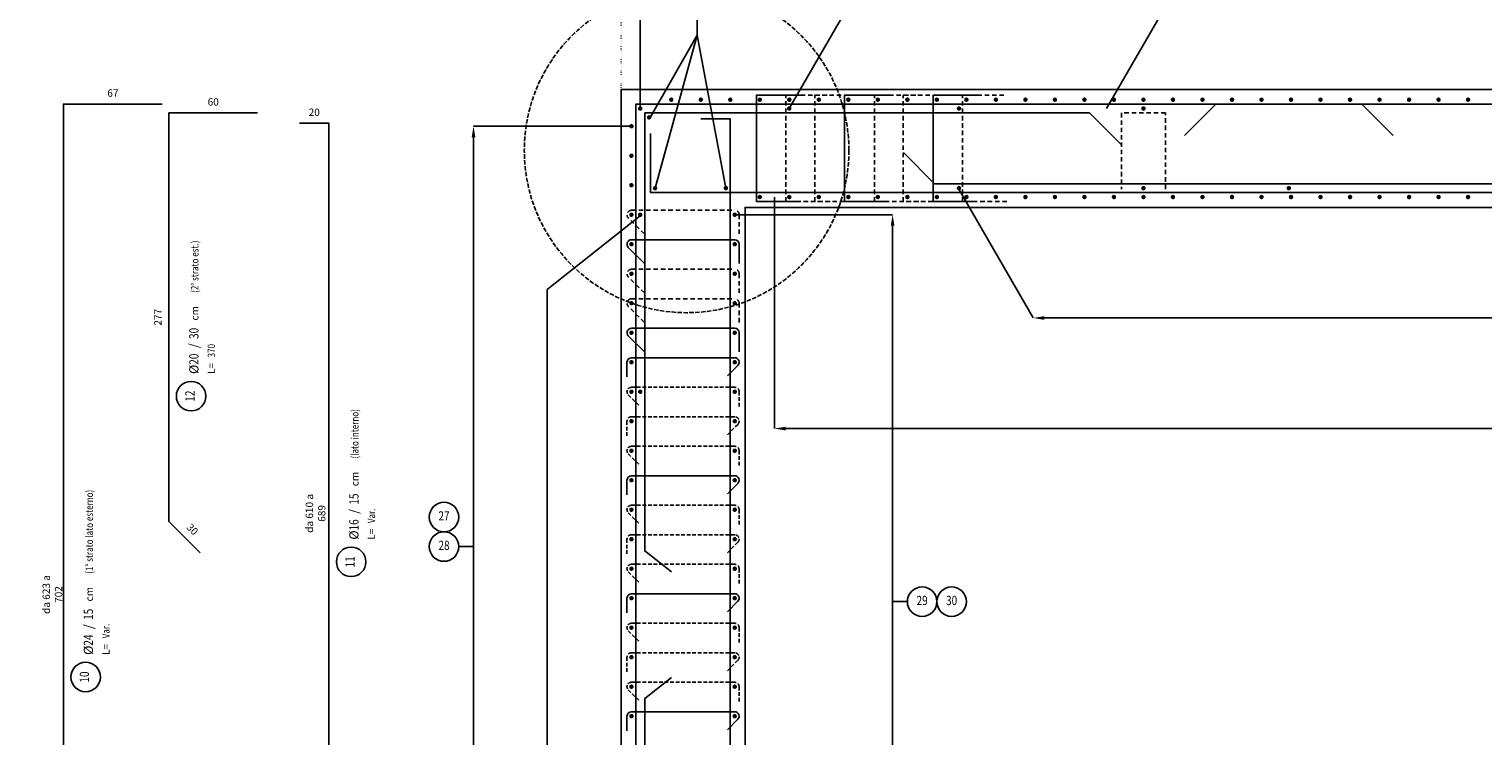
# Model space of a CAD drawing. Extents: x -5744 to 18512, y -7721 to 8772.
# Drawn here: x 4187 to 5172, y -3672 to -3193 of the extents above; entities that cross this region are included whole.
import ezdxf
from ezdxf.enums import TextEntityAlignment as Align

# ---------------------------------------------------------------- set-up
doc = ezdxf.new("R2010")
doc.units = 0
doc.header["$LTSCALE"] = 10
for name, pattern in [('DASHED', [0.5, 0.3, -0.2]), ('HIDDEN', [0.375, 0.25, -0.125]), ('PUNT', [0.1, 0, -0.1]), ('TRATCOR', [0.4, 0.3, -0.1])]:
    doc.linetypes.add(name, pattern=pattern)
for name, color, linetype in [('_01', 1, 'Continuous'), ('_04', 4, 'Continuous'), ('FERRI', 4, 'Continuous'), ('ferri_02', 1, 'Continuous'), ('ferri_03', 2, 'Continuous'), ('ferri_04', 3, 'Continuous'), ('ferri_dim', 250, 'Continuous'), ('ferri_interni', 3, 'Continuous'), ('ferri_tratt', 3, 'DASHED'), ('ganci_V', 2, 'HIDDEN'), ('P', 2, 'PUNT'), ('T', 1, 'TRATCOR'), ('vista', 2, 'Continuous')]:
    doc.layers.add(name, color=color, linetype=linetype)
doc.layers.add('quote', color=1, linetype='Continuous', lineweight=9)
doc.styles.add('testi', font='romans.shx', dxfattribs={"width": 0.8})
doc.dimstyles.new('1-50', dxfattribs={"dimscale": 5, "dimtxt": 2.5, "dimasz": 0.1, "dimexe": 2, "dimexo": 3.5, "dimgap": 1.25, "dimtad": 1, "dimdec": 3, "dimzin": 9, "dimdsep": 46, "dimtxsty": 'testi', "dimblk": 'seg', "dimcen": 3, "dimclrd": 256, "dimclre": 256, "dimclrt": 2, "dimadec": 3, "dimazin": 0, "dimtfac": 1, "dimtdec": 3, "dimtix": 1, "dimtmove": 2, "dimatfit": 0, "dimldrblk": 'seg', "dimfxl": 10, "dimfxlon": 1, "dimtolj": 1, "dimtzin": 0, "dimlwd": -1, "dimlwe": -1, "dimarcsym": 0})
doc.dimstyles.new('1-50FERRI', dxfattribs={"dimscale": 5, "dimtxt": 2, "dimasz": 0, "dimexe": 0, "dimexo": 0, "dimgap": 2, "dimtad": 1, "dimdec": 3, "dimzin": 9, "dimdsep": 46, "dimtxsty": 'testi', "dimblk": 'NONE', "dimcen": 0, "dimse1": 1, "dimse2": 1, "dimsd1": 1, "dimsd2": 1, "dimclrd": 256, "dimclre": 256, "dimclrt": 2, "dimadec": 3, "dimazin": 0, "dimtfac": 1, "dimtdec": 3, "dimtix": 1, "dimtofl": 0, "dimtmove": 2, "dimatfit": 3, "dimldrblk": 'NONE', "dimfxl": 1, "dimtolj": 1, "dimtzin": 0, "dimlwd": -1, "dimlwe": -1, "dimarcsym": 0})
doc.dimstyles.new('RICH_1-50', dxfattribs={"dimscale": 5, "dimtxt": 1e-08, "dimasz": 3, "dimexe": 0, "dimexo": 0, "dimgap": 1e-06, "dimtad": 1, "dimdec": 0, "dimzin": 9, "dimdsep": 46, "dimtxsty": 'testi', "dimcen": 0, "dimclrd": 256, "dimclre": 256, "dimclrt": 200, "dimadec": 3, "dimazin": 0, "dimtfac": 1, "dimtdec": 0, "dimtix": 1, "dimtmove": 2, "dimatfit": 0, "dimfxl": 1, "dimtolj": 1, "dimtzin": 0, "dimlwd": -1, "dimlwe": -1, "dimarcsym": 0})

# ---------------------------------------------------------------- blocks, each defined once
blk = doc.blocks.new('seg')
at = {"layer": '_01'}
blk.add_line((-12.5, 0), (12.5, 0), dxfattribs=at)
at = {"layer": '_04'}
blk.add_line((8.8, 8.8), (-8.8, -8.8), dxfattribs=at)
blk = doc.blocks.new('*D114')
at = {"layer": 'Defpoints', "color": 0, "transparency": 16777216}
for p in [(5802.81, -3039.94), (4587.81, -3233.91), (5802.81, -3233.91)]:
    blk.add_point(p, dxfattribs=at)
at = {"layer": 'quote', "transparency": 16777216}
for p, q in [((4587.81, -3064.94), (4587.81, -3034.94)), ((4588.06, -3039.94), (5802.56, -3039.94)), ((5802.81, -3064.94), (5802.81, -3034.94))]:
    blk.add_line(p, q, dxfattribs=at)
at = {"layer": 'quote', "transparency": 16777216, "xscale": 0.25, "yscale": 0.25, "zscale": 0.25, "rotation": 180}
blk.add_blockref('seg', (4587.81, -3039.94), dxfattribs=at)
at = {"layer": 'quote', "transparency": 16777216, "xscale": 0.25, "yscale": 0.25, "zscale": 0.25}
blk.add_blockref('seg', (5802.81, -3039.94), dxfattribs=at)
at = {"layer": 'quote', "color": 2, "transparency": 16777216, "insert": (5195.31, -3033.69), "char_height": 6.25, "attachment_point": 5, "style": 'testi'}
blk.add_mtext('\\A1;1215', dxfattribs=at)
blk = doc.blocks.new('*D115')
at = {"layer": 'Defpoints', "color": 0, "transparency": 16777216}
for p in [(4671.81, -3069.94), (4587.81, -3233.91), (4671.81, -3313.91)]:
    blk.add_point(p, dxfattribs=at)
at = {"layer": 'quote', "transparency": 16777216}
for p, q in [((4587.81, -3094.94), (4587.81, -3064.94)), ((4588.06, -3069.94), (4671.56, -3069.94)), ((4671.81, -3094.94), (4671.81, -3064.94))]:
    blk.add_line(p, q, dxfattribs=at)
at = {"layer": 'quote', "transparency": 16777216, "xscale": 0.25, "yscale": 0.25, "zscale": 0.25, "rotation": 180}
blk.add_blockref('seg', (4587.81, -3069.94), dxfattribs=at)
at = {"layer": 'quote', "transparency": 16777216, "xscale": 0.25, "yscale": 0.25, "zscale": 0.25}
blk.add_blockref('seg', (4671.81, -3069.94), dxfattribs=at)
at = {"layer": 'quote', "color": 2, "transparency": 16777216, "insert": (4629.81, -3063.69), "char_height": 6.25, "attachment_point": 5, "style": 'testi'}
blk.add_mtext('\\A1;84', dxfattribs=at)
blk = doc.blocks.new('*D117')
at = {"layer": 'Defpoints', "color": 0, "transparency": 16777216}
for p in [(5718.81, -3069.94), (4671.81, -3313.91), (5718.81, -3313.91)]:
    blk.add_point(p, dxfattribs=at)
at = {"layer": 'quote', "transparency": 16777216}
for p, q in [((4671.81, -3094.94), (4671.81, -3064.94)), ((4672.06, -3069.94), (5718.56, -3069.94)), ((5718.81, -3094.94), (5718.81, -3064.94))]:
    blk.add_line(p, q, dxfattribs=at)
at = {"layer": 'quote', "transparency": 16777216, "xscale": 0.25, "yscale": 0.25, "zscale": 0.25, "rotation": 180}
blk.add_blockref('seg', (4671.81, -3069.94), dxfattribs=at)
at = {"layer": 'quote', "transparency": 16777216, "xscale": 0.25, "yscale": 0.25, "zscale": 0.25}
blk.add_blockref('seg', (5718.81, -3069.94), dxfattribs=at)
at = {"layer": 'quote', "color": 2, "transparency": 16777216, "insert": (5195.31, -3063.69), "char_height": 6.25, "attachment_point": 5, "style": 'testi'}
blk.add_mtext('\\A1;1047', dxfattribs=at)
blk = doc.blocks.new('fer_50')
at = {"const_width": 1.5}
blk.add_lwpolyline([(-0.75, 0, 1), (0.75, 0, 1)], format="xyb", close=True, dxfattribs=at)
blk = doc.blocks.new('*D25')
at = {"layer": 'Defpoints', "color": 0, "transparency": 16777216}
for p in [(4209.91, -3243.91), (4209.91, -3908.91), (4209.91, -3908.91)]:
    blk.add_point(p, dxfattribs=at)
at = {"layer": 'ferri_dim', "color": 2, "transparency": 16777216, "insert": (4202.41, -3576.41), "char_height": 5, "attachment_point": 5, "rotation": 90, "style": 'testi'}
blk.add_mtext('\\A1;da 623 a 702', dxfattribs=at)
blk = doc.blocks.new('_None')
blk = doc.blocks.new('*D26')
at = {"layer": 'Defpoints', "color": 0, "transparency": 16777216}
for p in [(4209.91, -3243.91), (4276.91, -3243.91), (4276.91, -3243.91)]:
    blk.add_point(p, dxfattribs=at)
at = {"layer": 'ferri_dim', "color": 2, "transparency": 16777216, "insert": (4243.41, -3236.41), "char_height": 5, "attachment_point": 5, "style": 'testi'}
blk.add_mtext('\\A1;67', dxfattribs=at)
blk = doc.blocks.new('*D31')
at = {"layer": 'Defpoints', "color": 0, "transparency": 16777216}
for p in [(4389.86, -3256.91), (4389.86, -3908.91), (4389.86, -3908.91)]:
    blk.add_point(p, dxfattribs=at)
at = {"layer": 'ferri_dim', "color": 2, "transparency": 16777216, "insert": (4380.76, -3521.41), "char_height": 5, "attachment_point": 5, "rotation": 90, "style": 'testi'}
blk.add_mtext('\\A1;da 610 a 689', dxfattribs=at)
blk = doc.blocks.new('_PC_POS_1')
at = {"layer": 'ferri_02'}
blk.add_circle((0.4, -0.6), 0.4, dxfattribs=at)
at = {"style": 'testi'}
for tag, height, width, p in [('AST', 0.5, 1.1, (0.9, -0.1)), ('1.POSIZIONE', 0.25, 0.8, (0.4, -0.6))]:
    blk.add_attdef(tag, text='', height=height, dxfattribs=dict(at, width=width)).set_placement(p, align=Align.MIDDLE)
at = {"layer": 'ferri_02', "style": 'testi'}
for s, height, p in [('%%C', 0.25, (1, -0.8)), ('/', 0.25, (1.7, -0.8)), ('cm', 0.2, (2.45, -0.8)), ('L=', 0.2, (1, -1.25))]:
    blk.add_text(s, height=height, dxfattribs=at).set_placement(p)
at = {"layer": 'ferri_03', "style": 'testi', "width": 0.8}
for tag, p, height in [('2.DIAMETRO', (1.25, -0.8), 0.25), ('3.P', (1.95, -0.8), 0.25), ('4.LUNGHEZZA', (1.45, -1.25), 0.2), ("5.QUANTITA'", (2.5, -1.25), 0.2), ('TEXT_1', (1, -1.7), 0.2), ('TEXT_2', (1, -2.15), 0.2)]:
    blk.add_attdef(tag, p, '', height=height, dxfattribs=at)
blk = doc.blocks.new('*D39')
at = {"layer": 'Defpoints', "color": 0, "transparency": 16777216}
for p in [(5789.81, -3119.94), (4600.81, -3246.16), (5789.81, -3246.16)]:
    blk.add_point(p, dxfattribs=at)
at = {"layer": 'ferri_02', "transparency": 16777216}
for p, q in [((4600.81, -3246.16), (4600.81, -3119.94)), ((4608.31, -3119.94), (5782.31, -3119.94)), ((5789.81, -3246.16), (5789.81, -3119.94))]:
    blk.add_line(p, q, dxfattribs=at)
for points in [[(4608.31, -3118.69), (4608.31, -3121.19), (4600.81, -3119.94)], [(5782.31, -3118.69), (5782.31, -3121.19), (5789.81, -3119.94)]]:
    blk.add_solid(points, dxfattribs=at)
at = {"layer": 'ferri_02', "color": 200, "transparency": 16777216, "insert": (5195.31, -3119.94), "char_height": 0.000000025, "attachment_point": 5, "style": 'testi'}
blk.add_mtext('\\A1;1189', dxfattribs=at)
blk = doc.blocks.new('*D40')
at = {"layer": 'Defpoints', "color": 0, "transparency": 16777216}
for p in [(4967.62, -3158.91), (4701.76, -3246.91), (4916.81, -3246.91)]:
    blk.add_point(p, dxfattribs=at)
at = {"layer": 'ferri_02', "transparency": 16777216}
for p, q in [((4701.76, -3246.91), (4752.57, -3158.91)), ((4760.07, -3158.91), (4960.12, -3158.91)), ((4916.81, -3246.91), (4967.62, -3158.91))]:
    blk.add_line(p, q, dxfattribs=at)
for points in [[(4760.07, -3157.66), (4760.07, -3160.16), (4752.57, -3158.91)], [(4960.12, -3157.66), (4960.12, -3160.16), (4967.62, -3158.91)]]:
    blk.add_solid(points, dxfattribs=at)
at = {"layer": 'ferri_02', "color": 200, "transparency": 16777216, "insert": (4860.09, -3158.91), "char_height": 0.000000025, "attachment_point": 5, "style": 'testi'}
blk.add_mtext('\\A1;215', dxfattribs=at)
blk = doc.blocks.new('*D42')
at = {"layer": 'Defpoints', "color": 0, "transparency": 16777216}
for p in [(4691.81, -3306.91), (5698.81, -3306.91), (5698.81, -3463.91)]:
    blk.add_point(p, dxfattribs=at)
at = {"layer": 'ferri_02', "transparency": 16777216}
for p, q in [((4691.81, -3306.91), (4691.81, -3463.91)), ((5698.81, -3306.91), (5698.81, -3463.91)), ((4699.31, -3463.91), (5691.31, -3463.91))]:
    blk.add_line(p, q, dxfattribs=at)
for points in [[(4699.31, -3462.66), (4699.31, -3465.16), (4691.81, -3463.91)], [(5691.31, -3462.66), (5691.31, -3465.16), (5698.81, -3463.91)]]:
    blk.add_solid(points, dxfattribs=at)
at = {"layer": 'ferri_02', "color": 200, "transparency": 16777216, "insert": (5195.31, -3463.91), "char_height": 0.000000025, "attachment_point": 5, "style": 'testi'}
blk.add_mtext('\\A1;1007', dxfattribs=at)
blk = doc.blocks.new('*D60')
at = {"layer": 'Defpoints', "color": 0, "transparency": 16777216}
for p in [(4487.81, -3258.91), (4594.06, -3258.91), (4594.81, -3898.91)]:
    blk.add_point(p, dxfattribs=at)
at = {"layer": 'ferri_02', "transparency": 16777216}
for p, q in [((4594.06, -3258.91), (4487.81, -3258.91)), ((4487.81, -3891.41), (4487.81, -3266.41)), ((4594.81, -3898.91), (4487.81, -3898.91))]:
    blk.add_line(p, q, dxfattribs=at)
for points in [[(4486.56, -3266.41), (4489.06, -3266.41), (4487.81, -3258.91)], [(4486.56, -3891.41), (4489.06, -3891.41), (4487.81, -3898.91)]]:
    blk.add_solid(points, dxfattribs=at)
at = {"layer": 'ferri_02', "color": 200, "transparency": 16777216, "insert": (4487.81, -3578.91), "char_height": 0.000000025, "attachment_point": 5, "rotation": 90, "style": 'testi'}
blk.add_mtext('\\A1;640', dxfattribs=at)
blk = doc.blocks.new('_PC_POS_interne')
at = {"layer": 'ferri_02'}
blk.add_circle((0, 0.4), 0.4, dxfattribs=at)
at = {"style": 'testi'}
for tag, height, width, p in [('AST', 0.5, 1.1, (0.5, 0.9)), ('POS', 0.25, 0.8, (0, 0.4))]:
    blk.add_attdef(tag, text='', height=height, dxfattribs=dict(at, width=width)).set_placement(p, align=Align.MIDDLE)
at = {"layer": 'ferri_03', "style": 'testi', "width": 0.8}
blk.add_attdef('TEXT', (0.6, 0.2), '', height=0.2, dxfattribs=at)
blk = doc.blocks.new('*D62')
at = {"layer": 'Defpoints', "color": 0, "transparency": 16777216}
for p in [(4665.56, -3318.91), (4665.56, -3898.91), (4771.81, -3898.91)]:
    blk.add_point(p, dxfattribs=at)
at = {"layer": 'ferri_02', "transparency": 16777216}
for p, q in [((4665.56, -3318.91), (4771.81, -3318.91)), ((4771.81, -3326.41), (4771.81, -3891.41)), ((4665.56, -3898.91), (4771.81, -3898.91))]:
    blk.add_line(p, q, dxfattribs=at)
for points in [[(4770.56, -3326.41), (4773.06, -3326.41), (4771.81, -3318.91)], [(4770.56, -3891.41), (4773.06, -3891.41), (4771.81, -3898.91)]]:
    blk.add_solid(points, dxfattribs=at)
at = {"layer": 'ferri_02', "color": 200, "transparency": 16777216, "insert": (4771.81, -3608.91), "char_height": 0.000000025, "attachment_point": 5, "rotation": 90, "style": 'testi'}
blk.add_mtext('\\A1;580', dxfattribs=at)
blk = doc.blocks.new('*D67')
at = {"layer": 'Defpoints', "color": 0, "transparency": 16777216}
for p in [(4281.4, -3249.91), (4281.4, -3526.91), (4281.4, -3526.91)]:
    blk.add_point(p, dxfattribs=at)
at = {"layer": 'ferri_dim', "color": 2, "transparency": 16777216, "insert": (4273.9, -3388.41), "char_height": 5, "attachment_point": 5, "rotation": 90, "style": 'testi'}
blk.add_mtext('\\A1;277', dxfattribs=at)
blk = doc.blocks.new('*D68')
at = {"layer": 'Defpoints', "color": 0, "transparency": 16777216}
for p in [(4281.4, -3249.91), (4341.4, -3249.91), (4341.4, -3249.91)]:
    blk.add_point(p, dxfattribs=at)
at = {"layer": 'ferri_dim', "color": 2, "transparency": 16777216, "insert": (4311.4, -3242.41), "char_height": 5, "attachment_point": 5, "style": 'testi'}
blk.add_mtext('\\A1;60', dxfattribs=at)
blk = doc.blocks.new('*D69')
at = {"layer": 'Defpoints', "color": 0, "transparency": 16777216}
for p in [(4281.4, -3526.91), (4302.62, -3548.12), (4302.62, -3548.12)]:
    blk.add_point(p, dxfattribs=at)
at = {"layer": 'ferri_dim', "color": 2, "transparency": 16777216, "insert": (4297.31, -3532.21), "char_height": 5, "attachment_point": 5, "rotation": 315, "style": 'testi'}
blk.add_mtext('\\A1;30', dxfattribs=at)
blk = doc.blocks.new('*D70')
at = {"layer": 'Defpoints', "color": 0, "transparency": 16777216}
for p in [(4816.81, -3301.66), (5573.81, -3301.66), (5624.18, -3388.91)]:
    blk.add_point(p, dxfattribs=at)
at = {"layer": 'ferri_02', "transparency": 16777216}
for p, q in [((4816.81, -3301.66), (4867.18, -3388.91)), ((5573.81, -3301.66), (5624.18, -3388.91)), ((4874.68, -3388.91), (5616.68, -3388.91))]:
    blk.add_line(p, q, dxfattribs=at)
for points in [[(4874.68, -3387.66), (4874.68, -3390.16), (4867.18, -3388.91)], [(5616.68, -3387.66), (5616.68, -3390.16), (5624.18, -3388.91)]]:
    blk.add_solid(points, dxfattribs=at)
at = {"layer": 'ferri_02', "color": 200, "transparency": 16777216, "insert": (5245.68, -3388.91), "char_height": 0.000000025, "attachment_point": 5, "style": 'testi'}
blk.add_mtext('\\A1;757', dxfattribs=at)
blk = doc.blocks.new('*D73')
at = {"layer": 'Defpoints', "color": 0, "transparency": 16777216}
for p in [(4369.86, -3256.91), (4389.86, -3256.91), (4389.86, -3256.91)]:
    blk.add_point(p, dxfattribs=at)
at = {"layer": 'ferri_dim', "color": 2, "transparency": 16777216, "insert": (4379.86, -3249.41), "char_height": 5, "attachment_point": 5, "style": 'testi'}
blk.add_mtext('\\A1;20', dxfattribs=at)
blk = doc.blocks.new('*D157')
at = {"layer": 'Defpoints', "color": 0, "transparency": 16777216}
for p in [(4671.81, -3069.94), (4671.81, -3313.91), (5718.81, -3313.91)]:
    blk.add_point(p, dxfattribs=at)
at = {"layer": 'quote', "transparency": 16777216}
for p, q in [((4671.81, -3094.94), (4671.81, -3064.94)), ((5718.56, -3069.94), (4672.06, -3069.94)), ((5718.81, -3094.94), (5718.81, -3064.94))]:
    blk.add_line(p, q, dxfattribs=at)
at = {"layer": 'quote', "transparency": 16777216, "xscale": 0.25, "yscale": 0.25, "zscale": 0.25, "rotation": 180}
blk.add_blockref('seg', (4671.81, -3069.94), dxfattribs=at)
at = {"layer": 'quote', "transparency": 16777216, "xscale": 0.25, "yscale": 0.25, "zscale": 0.25}
blk.add_blockref('seg', (5718.81, -3069.94), dxfattribs=at)
at = {"layer": 'quote', "color": 2, "transparency": 16777216, "insert": (5195.31, -3063.69), "char_height": 6.25, "attachment_point": 5, "style": 'testi'}
blk.add_mtext('\\A1;1047', dxfattribs=at)

msp = doc.modelspace()

# ---------------------------------------------------------------- linework, layer by layer
at = {"layer": 'FERRI'}
for points in [[(4276.9101, -3243.909), (4209.9101, -3243.909), (4209.9101, -3908.909), (4239.9101, -3908.909)], [(4341.4037, -3249.909), (4281.4037, -3249.909), (4281.4037, -3526.909), (4302.6169, -3548.1222)], [(4658.8111, -3243.909), (4597.8111, -3243.909), (4597.8111, -3908.909), (4631.8111, -3908.909)], [(4597.8111, -3303.909), (4597.8111, -3243.909), (5089.8111, -3243.909), (5111.0243, -3265.1222)], [(4667.8111, -3249.909), (4603.8111, -3249.909), (4603.8111, -3546.909), (4621.9533, -3561.0512)], [(4603.8111, -3299.909), (4603.8111, -3249.909), (4905.3111, -3249.909), (4926.5243, -3271.1222)], [(5792.8111, -3303.909), (5792.8111, -3243.909), (4990.8111, -3243.909), (4969.5979, -3265.1222)], [(4369.8556, -3256.909), (4389.8556, -3256.909), (4389.8556, -3908.909), (4369.8556, -3908.909)], [(4641.8111, -3253.909), (4661.8111, -3253.909), (4661.8111, -3908.909), (4641.8111, -3908.909)], [(4779.0979, -3276.6958), (4800.3111, -3297.909), (5590.3111, -3297.909), (5611.5243, -3276.6958)], [(4637.8111, -3982.909), (4603.8111, -3982.909), (4603.8111, -3646.909), (4621.9533, -3632.7669)]]:
    msp.add_lwpolyline(points, dxfattribs=at)
at = {"layer": 'ferri_02'}
for p, q in [((4607.5611, -3252.909), (4639.3303, -3197.1295)), ((4610.8111, -3300.909), (4639.3303, -3197.1295)), ((4639.3303, -3197.1295), (4658.8111, -3300.8417)), ((4600.7636, -3319.659), (4537.7636, -3369.659)), ((4671.8111, -3313.909), (4671.8111, -3313.909)), ((4537.8111, -3768.909), (4537.7636, -3369.659)), ((4477.8111, -3543.909), (4487.8111, -3543.909)), ((4771.8138, -3581.0823), (4781.8138, -3581.0823))]:
    msp.add_line(p, q, dxfattribs=at)
msp.add_lwpolyline([(4639.3303, -3197.1295), (4639.3303, -3178.909), (4649.3303, -3178.909)], dxfattribs=at)
at = {"layer": 'ferri_interni'}
for points in [[(4709.5696, -3309.909), (4679.5696, -3309.909), (4679.5696, -3237.909), (4709.5696, -3237.909)], [(4769.2152, -3309.909), (4739.2152, -3309.909), (4739.2152, -3237.909), (4769.2152, -3237.909)], [(4829.2152, -3309.909), (4799.2152, -3309.909), (4799.2152, -3237.909), (4829.2152, -3237.909)], [(4607.8111, -3263.909), (4607.8111, -3303.909), (5437.8111, -3303.909), (5459.0243, -3282.6958)]]:
    msp.add_lwpolyline(points, dxfattribs=at)
for points in [[(4603.5685, -3351.909), (4592.6898, -3341.0304, -0.66817864), (4594.8111, -3335.909), (4664.8111, -3335.909, -0.41421356), (4667.8111, -3338.909), (4667.8111, -3351.909)], [(4603.5685, -3411.909), (4592.6898, -3401.0304, -0.66817864), (4594.8111, -3395.909), (4664.8111, -3395.909, -0.41421356), (4667.8111, -3398.909), (4667.8111, -3411.909)], [(4659.8614, -3428.1014), (4666.9325, -3421.0304, 0.66817864), (4664.8111, -3415.909), (4594.8111, -3415.909, 0.41421356), (4591.8111, -3418.909), (4591.8111, -3428.909)], [(4659.8614, -3508.1014), (4666.9325, -3501.0304, 0.66817864), (4664.8111, -3495.909), (4594.8111, -3495.909, 0.41421356), (4591.8111, -3498.909), (4591.8111, -3508.909)], [(4659.8614, -3588.1014), (4666.9325, -3581.0304, 0.66817864), (4664.8111, -3575.909), (4594.8111, -3575.909, 0.41421356), (4591.8111, -3578.909), (4591.8111, -3588.909)], [(4659.8614, -3668.1014), (4666.9325, -3661.0304, 0.66817864), (4664.8111, -3655.909), (4594.8111, -3655.909, 0.41421356), (4591.8111, -3658.909), (4591.8111, -3668.909)]]:
    msp.add_lwpolyline(points, format="xyb", dxfattribs=at)
at = {"layer": 'ferri_tratt'}
for points in [[(4729.4986, -3309.909), (4699.4986, -3309.909), (4699.4986, -3237.909), (4729.4986, -3237.909)], [(4749.0036, -3309.909), (4719.0036, -3309.909), (4719.0036, -3237.909), (4749.0036, -3237.909)], [(4789.4986, -3309.909), (4759.4986, -3309.909), (4759.4986, -3237.909), (4789.4986, -3237.909)], [(4809.0036, -3309.909), (4779.0036, -3309.909), (4779.0036, -3237.909), (4809.0036, -3237.909)], [(4849.2152, -3309.909), (4819.2152, -3309.909), (4819.2152, -3237.909), (4849.2152, -3237.909)], [(4597.8111, -3303.909), (4597.8111, -3243.909), (5399.8111, -3243.909), (5421.0243, -3265.1222)], [(4956.8348, -3301.509), (4956.8348, -3249.909), (4926.8348, -3249.909), (4926.8348, -3301.509)]]:
    msp.add_lwpolyline(points, dxfattribs=at)
for points in [[(4603.5685, -3331.909), (4592.6898, -3321.0304, -0.66817864), (4594.8111, -3315.909), (4664.8111, -3315.909, -0.41421356), (4667.8111, -3318.909), (4667.8111, -3331.909)], [(4603.5685, -3371.909), (4592.6898, -3361.0304, -0.66817864), (4594.8111, -3355.909), (4664.8111, -3355.909, -0.41421356), (4667.8111, -3358.909), (4667.8111, -3371.909)], [(4603.5685, -3391.909), (4592.6898, -3381.0304, -0.66817864), (4594.8111, -3375.909), (4664.8111, -3375.909, -0.41421356), (4667.8111, -3378.909), (4667.8111, -3391.909)]]:
    msp.add_lwpolyline(points, format="xyb", dxfattribs=at)
at = {"layer": 'ganci_V'}
for points in [[(4599.7609, -3448.1014), (4592.6898, -3441.0304, -0.66817864), (4594.8111, -3435.909), (4664.8111, -3435.909, -0.41421356), (4667.8111, -3438.909), (4667.8111, -3448.909)], [(4659.8614, -3468.1014), (4666.9325, -3461.0304, 0.66817864), (4664.8111, -3455.909), (4594.8111, -3455.909, 0.41421356), (4591.8111, -3458.909), (4591.8111, -3468.909)], [(4599.7609, -3488.1014), (4592.6898, -3481.0304, -0.66817864), (4594.8111, -3475.909), (4664.8111, -3475.909, -0.41421356), (4667.8111, -3478.909), (4667.8111, -3488.909)], [(4599.7609, -3528.1014), (4592.6898, -3521.0304, -0.66817864), (4594.8111, -3515.909), (4664.8111, -3515.909, -0.41421356), (4667.8111, -3518.909), (4667.8111, -3528.909)], [(4659.8614, -3548.1014), (4666.9325, -3541.0304, 0.66817864), (4664.8111, -3535.909), (4594.8111, -3535.909, 0.41421356), (4591.8111, -3538.909), (4591.8111, -3548.909)], [(4599.7609, -3568.1014), (4592.6898, -3561.0304, -0.66817864), (4594.8111, -3555.909), (4664.8111, -3555.909, -0.41421356), (4667.8111, -3558.909), (4667.8111, -3568.909)], [(4599.7609, -3608.1014), (4592.6898, -3601.0304, -0.66817864), (4594.8111, -3595.909), (4664.8111, -3595.909, -0.41421356), (4667.8111, -3598.909), (4667.8111, -3608.909)], [(4659.8614, -3628.1014), (4666.9325, -3621.0304, 0.66817864), (4664.8111, -3615.909), (4594.8111, -3615.909, 0.41421356), (4591.8111, -3618.909), (4591.8111, -3628.909)], [(4599.7609, -3648.1014), (4592.6898, -3641.0304, -0.66817864), (4594.8111, -3635.909), (4664.8111, -3635.909, -0.41421356), (4667.8111, -3638.909), (4667.8111, -3648.909)]]:
    msp.add_lwpolyline(points, format="xyb", dxfattribs=at)
at = {"layer": 'P'}
msp.add_line((4587.8111, -3094.9425), (4587.8111, -3233.909), dxfattribs=at)
at = {"layer": 'T'}
msp.add_circle((4632.2225, -3275.3308), 110, dxfattribs=at)
at = {"layer": 'vista'}
for points in [[(5828.8111, -3998.909), (5828.8111, -3908.909), (5802.8111, -3908.909), (5802.8111, -3233.909), (4587.8111, -3233.909), (4587.8111, -3908.909), (4561.8111, -3908.909), (4561.8111, -3998.909)], [(5718.8111, -3908.909), (5718.8111, -3313.909), (4671.8111, -3313.909), (4671.8111, -3908.909)]]:
    msp.add_lwpolyline(points, close=True, dxfattribs=at)

# ---------------------------------------------------------------- block references
at = {"layer": 'ferri_02', "rotation": 90}
for p in [(4621.8111, -3240.909), (4641.8111, -3240.909), (4661.8111, -3240.909), (4681.8111, -3240.909), (4701.8111, -3240.909), (4721.8111, -3240.909), (4741.8111, -3240.909), (4761.8111, -3240.909), (4781.8111, -3240.909), (4801.8111, -3240.909), (4821.8111, -3240.909), (4841.8111, -3240.909), (4861.8111, -3240.909), (4881.8111, -3240.909), (4901.8111, -3240.909), (4921.8111, -3240.909), (4941.8111, -3240.909), (4961.8111, -3240.909), (4981.8111, -3240.909), (5001.8111, -3240.909), (5021.8111, -3240.909), (5041.8111, -3240.909), (5061.8111, -3240.909), (5081.8111, -3240.909), (5101.8111, -3240.909), (5121.8111, -3240.909), (5141.8111, -3240.909), (5161.8111, -3240.909), (4664.8111, -3318.909), (4664.8111, -3338.909), (4664.8111, -3358.909), (4664.8111, -3378.909), (4664.8111, -3398.909), (4664.8111, -3418.909), (4664.8111, -3438.909), (4664.8111, -3458.909), (4664.8111, -3478.909), (4664.8111, -3498.909), (4664.8111, -3518.909), (4664.8111, -3538.909), (4664.8111, -3558.909), (4664.8111, -3578.909), (4664.8111, -3598.909), (4664.8111, -3618.909), (4664.8111, -3638.909), (4664.8111, -3658.909)]:
    msp.add_blockref('fer_50', p, dxfattribs=at)
at = {"layer": 'ferri_02', "xscale": -1}
for p, rotation in [((4600.8111, -3246.909), 270), ((4594.8111, -3258.909), 270), ((4594.8111, -3278.909), 270), ((4594.8111, -3298.909), 270), ((4681.8111, -3306.909), 90), ((4701.8111, -3306.909), 90), ((4721.8111, -3306.909), 90), ((4741.8111, -3306.909), 90), ((4761.8111, -3306.909), 90), ((4781.8111, -3306.909), 90), ((4801.8111, -3306.909), 90), ((4821.8111, -3306.909), 90), ((4841.8111, -3306.909), 90), ((4861.8111, -3306.909), 90), ((4881.8111, -3306.909), 90), ((4901.8111, -3306.909), 90), ((4921.8111, -3306.909), 90), ((4941.8111, -3306.909), 90), ((4961.8111, -3306.909), 90), ((4981.8111, -3306.909), 90), ((5001.8111, -3306.909), 90), ((5021.8111, -3306.909), 90), ((5041.8111, -3306.909), 90), ((5061.8111, -3306.909), 90), ((5081.8111, -3306.909), 90), ((5101.8111, -3306.909), 90), ((5121.8111, -3306.909), 90), ((5141.8111, -3306.909), 90), ((5161.8111, -3306.909), 90), ((4594.8111, -3318.909), 270), ((4594.8111, -3338.909), 270), ((4594.8111, -3358.909), 270), ((4594.8111, -3378.909), 270), ((4594.8111, -3398.909), 270), ((4594.8111, -3418.909), 270), ((4594.8111, -3438.909), 270), ((4594.8111, -3458.909), 270), ((4594.8111, -3478.909), 270), ((4594.8111, -3498.909), 270), ((4594.8111, -3518.909), 270), ((4594.8111, -3538.909), 270), ((4594.8111, -3558.909), 270), ((4594.8111, -3578.909), 270), ((4594.8111, -3598.909), 270), ((4594.8111, -3618.909), 270), ((4594.8111, -3638.909), 270), ((4594.8111, -3658.909), 270)]:
    msp.add_blockref('fer_50', p, dxfattribs=dict(at, rotation=rotation))
at = {"layer": 'ferri_03', "rotation": 90}
for p in [(4701.7632, -3246.909), (4816.8111, -3246.909), (4941.8111, -3246.909)]:
    msp.add_blockref('fer_50', p, dxfattribs=at)
at = {"layer": 'ferri_03', "xscale": -1}
for p, rotation in [((4606.8111, -3252.909), 270), ((4610.8111, -3300.909), 270), ((4658.8111, -3300.8417), 90), ((4816.8111, -3300.909), 90), ((4941.8111, -3300.909), 90), ((5040.3111, -3300.909), 90), ((4600.7636, -3318.909), 270), ((4600.7636, -3438.909), 270)]:
    msp.add_blockref('fer_50', p, dxfattribs=dict(at, rotation=rotation))
at = {"layer": 'ferri_04'}
ref = msp.add_blockref('_PC_POS_1', (4281.4037, -3451.8992), dxfattribs=dict(at, xscale=25, yscale=25, zscale=25, rotation=90))
ref.add_attrib('1.POSIZIONE', '12', dxfattribs={"layer": '0', "height": 6.25, "rotation": 90, "style": 'testi', "width": 0.8}).set_placement((4296.4037, -3441.8992), align=Align.MIDDLE)
ref.add_attrib('2.DIAMETRO', '20', (4301.4037, -3420.6492), dxfattribs={"layer": 'ferri_03', "height": 6.25, "rotation": 90, "style": 'testi', "width": 0.8})
ref.add_attrib('3.P', '30', (4301.4037, -3403.1492), dxfattribs={"layer": 'ferri_03', "height": 6.25, "rotation": 90, "style": 'testi', "width": 0.8})
ref.add_attrib('4.LUNGHEZZA', '370', (4312.6537, -3415.6492), dxfattribs={"layer": 'ferri_03', "height": 5, "rotation": 90, "style": 'testi', "width": 0.8})
ref.add_attrib('TEXT_1', '(2° strato est.)', (4301.4037, -3371.8992), dxfattribs={"layer": 'ferri_03', "height": 5, "rotation": 90, "style": 'testi', "width": 0.8})
ref = msp.add_blockref('_PC_POS_1', (4389.8556, -3564.2546), dxfattribs=dict(at, xscale=25, yscale=25, zscale=25, rotation=90))
ref.add_attrib('1.POSIZIONE', '11', dxfattribs={"layer": '0', "height": 6.25, "rotation": 90, "style": 'testi', "width": 0.8}).set_placement((4404.8556, -3554.2546), align=Align.MIDDLE)
ref.add_attrib('2.DIAMETRO', '16', (4409.8556, -3533.0046), dxfattribs={"layer": 'ferri_03', "height": 6.25, "rotation": 90, "style": 'testi', "width": 0.8})
ref.add_attrib('3.P', '15', (4409.8556, -3515.5046), dxfattribs={"layer": 'ferri_03', "height": 6.25, "rotation": 90, "style": 'testi', "width": 0.8})
ref.add_attrib('4.LUNGHEZZA', 'Var.', (4421.1056, -3528.0046), dxfattribs={"layer": 'ferri_03', "height": 5, "rotation": 90, "style": 'testi', "width": 0.8})
ref.add_attrib('TEXT_1', '(lato interno)', (4409.8556, -3484.2546), dxfattribs={"layer": 'ferri_03', "height": 5, "rotation": 90, "style": 'testi', "width": 0.8})
ref = msp.add_blockref('_PC_POS_1', (4209.9101, -3642.3682), dxfattribs=dict(at, xscale=25, yscale=25, zscale=25, rotation=90))
ref.add_attrib('1.POSIZIONE', '10', dxfattribs={"layer": '0', "height": 6.25, "rotation": 90, "style": 'testi', "width": 0.8}).set_placement((4224.9101, -3632.3682), align=Align.MIDDLE)
ref.add_attrib('2.DIAMETRO', '24', (4229.9101, -3611.1182), dxfattribs={"layer": 'ferri_03', "height": 6.25, "rotation": 90, "style": 'testi', "width": 0.8})
ref.add_attrib('3.P', '15', (4229.9101, -3593.6182), dxfattribs={"layer": 'ferri_03', "height": 6.25, "rotation": 90, "style": 'testi', "width": 0.8})
ref.add_attrib('4.LUNGHEZZA', 'Var.', (4241.1601, -3606.1182), dxfattribs={"layer": 'ferri_03', "height": 5, "rotation": 90, "style": 'testi', "width": 0.8})
ref.add_attrib('TEXT_1', '(1° strato lato esterno)', (4229.9101, -3562.3682), dxfattribs={"layer": 'ferri_03', "height": 5, "rotation": 90, "style": 'testi', "width": 0.8})
at = {"layer": 'ferri_interni', "xscale": 25, "yscale": 25, "zscale": 25}
for p, values in [((4467.8111, -3533.909), {'POS': '27'}), ((4467.8111, -3553.909), {'POS': '28'}), ((4791.8125, -3591.2457), {'POS': '29'}), ((4811.8125, -3591.2457), {'POS': '30'})]:
    msp.add_blockref('_PC_POS_interne', p, dxfattribs=at).add_auto_attribs(values)

# ---------------------------------------------------------------- dimensions: what is measured, and where the dimension line sits
at = {"layer": 'ferri_02'}
for base, p1, p2, picture, middle in [((5789.8111, -3119.9425), (4600.8111, -3246.159), (5789.8111, -3246.159), '*D39', (5195.3111, -3119.9425)), ((4967.618, -3158.909), (4701.7632, -3246.909), (4916.8111, -3246.909), '*D40', (4860.094, -3158.909)), ((5698.8111, -3463.909), (4691.8111, -3306.909), (5698.8111, -3306.909), '*D42', (5195.3111, -3463.909)), ((5624.185, -3388.909), (4816.8111, -3301.659), (5573.8111, -3301.659), '*D70', (5245.685, -3388.909))]:
    dim = msp.add_linear_dim(base=base, p1=p1, p2=p2, dimstyle='RICH_1-50', override={"dimscale": 2.5}, dxfattribs=at)
    dim.commit()
    dim.dimension.update_dxf_attribs({"geometry": picture, "text_midpoint": middle})
for base, p1, p2, picture, middle in [((4487.8111, -3258.909), (4594.8111, -3898.909), (4594.0611, -3258.909), '*D60', (4487.8111, -3578.909)), ((4771.8111, -3898.909), (4665.5611, -3318.909), (4665.5611, -3898.909), '*D62', (4771.8111, -3608.909))]:
    dim = msp.add_linear_dim(base=base, p1=p1, p2=p2, angle=90, dimstyle='RICH_1-50', override={"dimscale": 2.5}, dxfattribs=at)
    dim.commit()
    dim.dimension.update_dxf_attribs({"geometry": picture, "text_midpoint": middle})
at = {"layer": 'ferri_dim'}
for base, p1, p2, picture, middle in [((4276.9101, -3243.909), (4209.9101, -3243.909), (4276.9101, -3243.909), '*D26', (4243.4101, -3236.409)), ((4341.4037, -3249.909), (4281.4037, -3249.909), (4341.4037, -3249.909), '*D68', (4311.4037, -3242.409)), ((4389.8556, -3256.909), (4369.8556, -3256.909), (4389.8556, -3256.909), '*D73', (4379.8556, -3249.409))]:
    dim = msp.add_linear_dim(base=base, p1=p1, p2=p2, dimstyle='1-50FERRI', override={"dimscale": 2.5}, dxfattribs=at)
    dim.commit()
    dim.dimension.update_dxf_attribs({"geometry": picture, "text_midpoint": middle})
dim = msp.add_linear_dim(base=(4209.9101, -3908.909), p1=(4209.9101, -3243.909), p2=(4209.9101, -3908.909), angle=270, text='da 623 a 702', dimstyle='1-50FERRI', override={"dimscale": 2.5}, dxfattribs=at)
dim.commit()
dim.dimension.update_dxf_attribs({"geometry": '*D25', "text_midpoint": (4202.4101, -3576.409)})
dim = msp.add_linear_dim(base=(4281.4037, -3526.909), p1=(4281.4037, -3249.909), p2=(4281.4037, -3526.909), angle=270, dimstyle='1-50FERRI', override={"dimscale": 2.5}, dxfattribs=at)
dim.commit()
dim.dimension.update_dxf_attribs({"geometry": '*D67', "text_midpoint": (4273.9037, -3388.409)})
dim = msp.add_linear_dim(base=(4389.8556, -3908.909), p1=(4389.8556, -3256.909), p2=(4389.8556, -3908.909), angle=270, text='da 610 a 689', dimstyle='1-50FERRI', override={"dimscale": 2.5}, dxfattribs=at)
dim.commit()
dim.dimension.update_dxf_attribs({"geometry": '*D31', "text_midpoint": (4380.7589, -3521.409), "dimtype": 160})
dim = msp.add_aligned_dim(p1=(4281.4037, -3526.909), p2=(4302.6169, -3548.1222), distance=0, dimstyle='1-50FERRI', override={"dimscale": 2.5}, dxfattribs=at)
dim.commit()
dim.dimension.update_dxf_attribs({"geometry": '*D69', "text_midpoint": (4297.3136, -3532.2123)})
at = {"layer": 'quote'}
for base, p1, p2, picture, middle in [((5802.8111, -3039.9425), (4587.8111, -3233.909), (5802.8111, -3233.909), '*D114', (5195.3111, -3033.6925)), ((4671.8111, -3069.9425), (4587.8111, -3233.909), (4671.8111, -3313.909), '*D115', (4629.8111, -3063.6925)), ((5718.8111, -3069.9425), (4671.8111, -3313.909), (5718.8111, -3313.909), '*D117', (5195.3111, -3063.6925))]:
    dim = msp.add_linear_dim(base=base, p1=p1, p2=p2, dimstyle='1-50', override={"dimscale": 2.5}, dxfattribs=at)
    dim.commit()
    dim.dimension.update_dxf_attribs({"geometry": picture, "text_midpoint": middle})
dim = msp.add_linear_dim(base=(4671.8111, -3069.9425), p1=(5718.8111, -3313.909), p2=(4671.8111, -3313.909), angle=180, dimstyle='1-50', override={"dimscale": 2.5}, dxfattribs=at)
dim.commit()
dim.dimension.update_dxf_attribs({"geometry": '*D157', "text_midpoint": (5195.3111, -3063.6925)})

doc.saveas('drawing.dxf')
